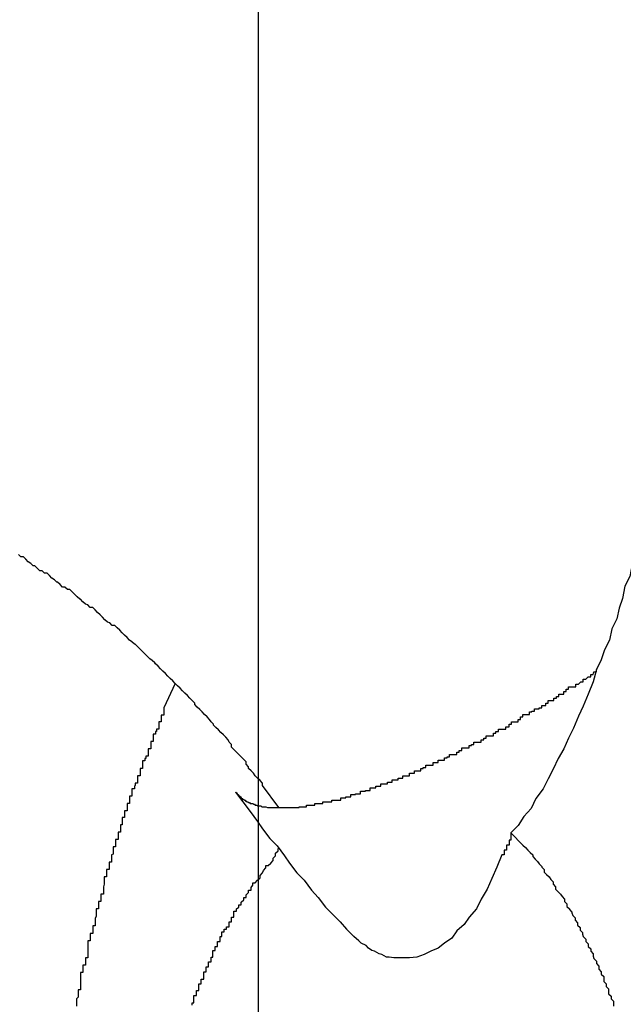
# Model space of a CAD drawing. Extents: x -27.9 to 27.9, y -28.9 to 28.9.
# Drawn here: x -13 to -12.9, y 1 to 1.1 of the extents above; entities that cross this region are included whole.
import ezdxf

# ---------------------------------------------------------------- set-up
doc = ezdxf.new("R2010")
doc.units = 0
doc.layers.get('0').update_dxf_attribs({"linetype": 'CONTINUOUS'})

msp = doc.modelspace()

# ---------------------------------------------------------------- linework, layer by layer
at = {"color": 0}
for points in [[(-12.9251, -19.1862), (-12.9251, 28.0638)], [(-12.9251, -19.1862), (-12.9251, 28.0638)], [(-12.9251, -19.1862), (-12.9251, 28.0638)], [(-12.9251, -19.1862), (-12.9251, 28.0638)], [(-12.9251, -19.1862), (-12.9251, 28.0638)], [(-12.9251, -19.1862), (-12.9251, 28.0638)], [(-12.9251, -19.1862), (-12.9251, 28.0638)], [(-12.9251, -19.1862), (-12.9251, 28.0638)], [(-12.9251, -19.1862), (-12.9251, 28.0638)], [(-12.9251, -19.1862), (-12.9251, 28.0638)], [(-12.9251, -19.1862), (-12.9251, 28.0638)], [(-12.9251, -19.1862), (-12.9251, 28.0638)], [(-12.9251, -19.1862), (-12.9251, 28.0638)], [(-12.9251, -19.1862), (-12.9251, 28.0638)], [(-12.9251, -19.1862), (-12.9251, 28.0638)], [(-12.9251, -19.1862), (-12.9251, 28.0638)], [(-12.9251, -19.1862), (-12.9251, 28.0638)], [(-12.9251, -19.1862), (-12.9251, 28.0638)], [(-12.9251, -19.1862), (-12.9251, 28.0638)], [(-12.9251, -19.1862), (-12.9251, 28.0638)], [(-12.9251, -19.1862), (-12.9251, 28.0638)], [(-12.8775, 1.0258), (-12.8775, 1.0258), (-12.8778, 1.0243), (-12.8781, 1.0231), (-12.8784, 1.0216), (-12.8787, 1.0204), (-12.879, 1.0189), (-12.8793, 1.0177), (-12.8796, 1.0162), (-12.8802, 1.015), (-12.8805, 1.0135), (-12.8809, 1.0123), (-12.8812, 1.011), (-12.8818, 1.0098), (-12.8821, 1.0084), (-12.8827, 1.0072), (-12.8831, 1.006), (-12.8837, 1.0048)], [(-12.9226, 0.9879), (-12.9246, 0.9906), (-12.9246, 0.9906), (-12.9246, 0.9906), (-12.9246, 0.9909), (-12.9246, 0.9909), (-12.9249, 0.9912), (-12.9249, 0.9912), (-12.9252, 0.9915), (-12.9252, 0.9915), (-12.9255, 0.9918), (-12.9255, 0.9918), (-12.9257, 0.9921), (-12.9257, 0.9921), (-12.926, 0.9924), (-12.926, 0.9924), (-12.9263, 0.9927), (-12.9263, 0.9929), (-12.9266, 0.9932), (-12.9266, 0.9932), (-12.9266, 0.9932), (-12.9266, 0.9935), (-12.9266, 0.9935), (-12.9269, 0.9938), (-12.9269, 0.9938), (-12.9272, 0.9941), (-12.9272, 0.9941), (-12.9275, 0.9944), (-12.9275, 0.9944), (-12.9278, 0.9947), (-12.9278, 0.9947), (-12.9281, 0.995), (-12.9281, 0.995), (-12.9284, 0.9953), (-12.9284, 0.9956), (-12.9287, 0.9959), (-12.9287, 0.9959), (-12.9287, 0.9959), (-12.9288, 0.9962), (-12.9288, 0.9962), (-12.9291, 0.9965), (-12.9291, 0.9965), (-12.9294, 0.9968), (-12.9294, 0.9968), (-12.9297, 0.9971), (-12.9297, 0.9971), (-12.93, 0.9974), (-12.93, 0.9974), (-12.9303, 0.9977), (-12.9303, 0.9977), (-12.9306, 0.998), (-12.9306, 0.9981), (-12.9309, 0.9984), (-12.9309, 0.9984), (-12.9309, 0.9984), (-12.9311, 0.9987), (-12.9311, 0.9987), (-12.9314, 0.999), (-12.9314, 0.999), (-12.9317, 0.9993), (-12.9317, 0.9993), (-12.932, 0.9996), (-12.932, 0.9996), (-12.9323, 0.9999), (-12.9323, 0.9999), (-12.9326, 1.0002), (-12.9326, 1.0002), (-12.9329, 1.0005), (-12.9329, 1.0007), (-12.9332, 1.001), (-12.9332, 1.001), (-12.9332, 1.001), (-12.9335, 1.0013), (-12.9335, 1.0013), (-12.9338, 1.0016), (-12.9338, 1.0016), (-12.9341, 1.0019), (-12.9341, 1.0019), (-12.9344, 1.0022), (-12.9344, 1.0022), (-12.9347, 1.0025), (-12.9347, 1.0025), (-12.935, 1.0028), (-12.935, 1.0028), (-12.9353, 1.0031), (-12.9353, 1.0031), (-12.9356, 1.0034), (-12.9356, 1.0034), (-12.9356, 1.0034), (-12.9359, 1.0037), (-12.9359, 1.0037), (-12.9362, 1.004), (-12.9362, 1.004), (-12.9365, 1.0043), (-12.9365, 1.0043), (-12.9368, 1.0046), (-12.9368, 1.0046), (-12.9371, 1.0049), (-12.9371, 1.0049), (-12.9374, 1.0052), (-12.9374, 1.0052), (-12.9377, 1.0055), (-12.9378, 1.0056), (-12.9381, 1.0059), (-12.9381, 1.0059), (-12.9381, 1.0059), (-12.9384, 1.0061), (-12.9384, 1.0061), (-12.9387, 1.0064), (-12.9387, 1.0064), (-12.939, 1.0067), (-12.939, 1.0067), (-12.9393, 1.007), (-12.9393, 1.007), (-12.9396, 1.0073), (-12.9396, 1.0073), (-12.9399, 1.0076), (-12.9399, 1.0076), (-12.9402, 1.0079), (-12.9403, 1.0079), (-12.9406, 1.0082), (-12.9406, 1.0082), (-12.9406, 1.0082), (-12.9409, 1.0084), (-12.9409, 1.0084), (-12.9412, 1.0087), (-12.9412, 1.0087), (-12.9415, 1.009), (-12.9415, 1.009), (-12.9418, 1.0093), (-12.9418, 1.0093), (-12.9421, 1.0096), (-12.9421, 1.0096), (-12.9424, 1.0099), (-12.9424, 1.0099), (-12.9427, 1.0102), (-12.943, 1.0102), (-12.9433, 1.0105), (-12.9433, 1.0105), (-12.9433, 1.0105), (-12.9436, 1.0106), (-12.9436, 1.0106), (-12.9439, 1.0109), (-12.9439, 1.0109), (-12.9442, 1.0112), (-12.9442, 1.0112), (-12.9445, 1.0115), (-12.9445, 1.0115), (-12.9448, 1.0118), (-12.9448, 1.0118), (-12.9451, 1.0121), (-12.9451, 1.0121), (-12.9454, 1.0124), (-12.9457, 1.0124), (-12.946, 1.0127), (-12.946, 1.0127), (-12.946, 1.0127), (-12.9463, 1.0128), (-12.9463, 1.0128), (-12.9466, 1.0131), (-12.9466, 1.0131), (-12.9469, 1.0134), (-12.947, 1.0134), (-12.9473, 1.0137), (-12.9473, 1.0137), (-12.9476, 1.014), (-12.9476, 1.014), (-12.9479, 1.0143), (-12.9479, 1.0143), (-12.9482, 1.0146), (-12.9485, 1.0146), (-12.9488, 1.0149), (-12.9488, 1.0149), (-12.9488, 1.0149), (-12.9491, 1.0149), (-12.9491, 1.0149), (-12.9494, 1.0152), (-12.9494, 1.0152), (-12.9497, 1.0155), (-12.9498, 1.0155), (-12.9501, 1.0158), (-12.9501, 1.0158), (-12.9504, 1.016), (-12.9504, 1.016), (-12.9507, 1.0163), (-12.9507, 1.0163), (-12.951, 1.0166), (-12.9513, 1.0166), (-12.9516, 1.0169), (-12.9516, 1.0169), (-12.9516, 1.0169), (-12.9519, 1.0169), (-12.9519, 1.0169), (-12.9522, 1.0172), (-12.9522, 1.0172), (-12.9525, 1.0175), (-12.9527, 1.0175), (-12.953, 1.0178), (-12.953, 1.0178), (-12.9533, 1.018), (-12.9533, 1.018), (-12.9536, 1.0183), (-12.9536, 1.0183), (-12.9539, 1.0186), (-12.9542, 1.0186), (-12.9545, 1.0189)], [(-12.9226, 0.9879), (-12.9218, 0.9879), (-12.9218, 0.9879), (-12.9215, 0.9879), (-12.9215, 0.9879), (-12.9215, 0.9879), (-12.9215, 0.9879), (-12.9213, 0.9879), (-12.9213, 0.9879), (-12.9213, 0.9879), (-12.9213, 0.9879), (-12.921, 0.9879), (-12.921, 0.9879), (-12.921, 0.9879), (-12.921, 0.9879), (-12.921, 0.9879), (-12.921, 0.9879), (-12.921, 0.9879), (-12.921, 0.9879), (-12.921, 0.9879), (-12.9207, 0.9879), (-12.9207, 0.9879), (-12.9207, 0.9879), (-12.9207, 0.9879), (-12.9204, 0.9879), (-12.9204, 0.9879), (-12.9204, 0.9879), (-12.9204, 0.9879), (-12.9201, 0.9879), (-12.9201, 0.9879), (-12.9201, 0.9879), (-12.9201, 0.9879), (-12.9201, 0.9879), (-12.9201, 0.9879), (-12.9201, 0.9879), (-12.9201, 0.988), (-12.9201, 0.988), (-12.9198, 0.988), (-12.9198, 0.988), (-12.9198, 0.988), (-12.9198, 0.988), (-12.9195, 0.988), (-12.9195, 0.988), (-12.9195, 0.988), (-12.9195, 0.988), (-12.9192, 0.988), (-12.9192, 0.988), (-12.9192, 0.988), (-12.9192, 0.988), (-12.9192, 0.988), (-12.9192, 0.988), (-12.9192, 0.988), (-12.9192, 0.9882), (-12.9192, 0.9882), (-12.9189, 0.9882), (-12.9189, 0.9882), (-12.9189, 0.9882), (-12.9189, 0.9882), (-12.9186, 0.9882), (-12.9186, 0.9882), (-12.9186, 0.9882), (-12.9186, 0.9882), (-12.9183, 0.9882), (-12.9183, 0.9882), (-12.9183, 0.9882), (-12.9183, 0.9882), (-12.9182, 0.9882), (-12.9182, 0.9882), (-12.9182, 0.9882), (-12.9182, 0.9884), (-12.9182, 0.9884), (-12.9179, 0.9884), (-12.9179, 0.9884), (-12.9179, 0.9884), (-12.9179, 0.9884), (-12.9176, 0.9884), (-12.9176, 0.9884), (-12.9176, 0.9884), (-12.9176, 0.9884), (-12.9173, 0.9884), (-12.9173, 0.9884), (-12.9173, 0.9884), (-12.9173, 0.9884), (-12.9172, 0.9884), (-12.9172, 0.9884), (-12.9172, 0.9884), (-12.9172, 0.9886), (-12.9172, 0.9886), (-12.9169, 0.9886), (-12.9169, 0.9886), (-12.9169, 0.9886), (-12.9169, 0.9886), (-12.9166, 0.9886), (-12.9166, 0.9886), (-12.9166, 0.9886), (-12.9166, 0.9886), (-12.9163, 0.9886), (-12.9163, 0.9886), (-12.9163, 0.9886), (-12.9163, 0.9886), (-12.9161, 0.9886), (-12.9161, 0.9886), (-12.9161, 0.9886), (-12.9161, 0.9888), (-12.9161, 0.9888), (-12.9158, 0.9888), (-12.9158, 0.9888), (-12.9158, 0.9888), (-12.9158, 0.9888), (-12.9155, 0.9888), (-12.9155, 0.9888), (-12.9155, 0.9888), (-12.9155, 0.9888), (-12.9152, 0.9888), (-12.9152, 0.9888), (-12.9152, 0.9888), (-12.9152, 0.9888), (-12.915, 0.9888), (-12.915, 0.9888), (-12.915, 0.9888), (-12.915, 0.9891), (-12.915, 0.9891), (-12.9147, 0.9891), (-12.9147, 0.9891), (-12.9147, 0.9891), (-12.9147, 0.9891), (-12.9144, 0.9891), (-12.9144, 0.9891), (-12.9144, 0.9891), (-12.9144, 0.9892), (-12.9141, 0.9892), (-12.9141, 0.9892), (-12.9141, 0.9892), (-12.9141, 0.9892), (-12.9138, 0.9892), (-12.9138, 0.9892), (-12.9138, 0.9892), (-12.9138, 0.9895), (-12.9138, 0.9895), (-12.9135, 0.9895), (-12.9135, 0.9895), (-12.9135, 0.9895), (-12.9135, 0.9895), (-12.9132, 0.9895), (-12.9132, 0.9895), (-12.9132, 0.9895), (-12.9132, 0.9896), (-12.9129, 0.9896), (-12.9129, 0.9896), (-12.9129, 0.9896), (-12.9129, 0.9896), (-12.9126, 0.9896), (-12.9126, 0.9896), (-12.9126, 0.9896), (-12.9126, 0.9899), (-12.9126, 0.9899), (-12.9123, 0.9899), (-12.9123, 0.9899), (-12.9123, 0.9899), (-12.9123, 0.9899), (-12.912, 0.9899), (-12.912, 0.9899), (-12.912, 0.9899), (-12.912, 0.99), (-12.9117, 0.99), (-12.9117, 0.99), (-12.9117, 0.99), (-12.9117, 0.99), (-12.9114, 0.99), (-12.9114, 0.99), (-12.9114, 0.99), (-12.9114, 0.9903), (-12.9114, 0.9903), (-12.9111, 0.9903), (-12.9111, 0.9903), (-12.911, 0.9903), (-12.911, 0.9903), (-12.9107, 0.9903), (-12.9107, 0.9903), (-12.9107, 0.9903), (-12.9107, 0.9905), (-12.9104, 0.9905), (-12.9104, 0.9905), (-12.9104, 0.9905), (-12.9104, 0.9905), (-12.9101, 0.9905), (-12.9101, 0.9905), (-12.9101, 0.9905), (-12.9101, 0.9908), (-12.9101, 0.9908), (-12.9098, 0.9908), (-12.9098, 0.9908), (-12.9096, 0.9908), (-12.9096, 0.9908), (-12.9093, 0.9908), (-12.9093, 0.9908), (-12.9093, 0.9908), (-12.9093, 0.991), (-12.909, 0.991), (-12.909, 0.991), (-12.909, 0.991), (-12.909, 0.991), (-12.9087, 0.991), (-12.9087, 0.991), (-12.9087, 0.991), (-12.9087, 0.9913), (-12.9087, 0.9913), (-12.9084, 0.9913), (-12.9084, 0.9913), (-12.9083, 0.9913), (-12.9083, 0.9913), (-12.908, 0.9913), (-12.908, 0.9913), (-12.908, 0.9913), (-12.908, 0.9915), (-12.9077, 0.9915), (-12.9077, 0.9915), (-12.9077, 0.9915), (-12.9077, 0.9915), (-12.9074, 0.9915), (-12.9074, 0.9915), (-12.9074, 0.9915), (-12.9074, 0.9918), (-12.9074, 0.9918), (-12.9071, 0.9918), (-12.9071, 0.9918), (-12.9069, 0.9918), (-12.9069, 0.9918), (-12.9066, 0.9918), (-12.9066, 0.9918), (-12.9066, 0.9918), (-12.9066, 0.9921), (-12.9063, 0.9921), (-12.9063, 0.9921), (-12.9063, 0.9921), (-12.9063, 0.9921), (-12.906, 0.9921), (-12.906, 0.9921), (-12.906, 0.9921), (-12.906, 0.9924), (-12.906, 0.9924), (-12.9057, 0.9924), (-12.9057, 0.9924), (-12.9055, 0.9924), (-12.9055, 0.9924), (-12.9052, 0.9924), (-12.9052, 0.9924), (-12.9052, 0.9924), (-12.9052, 0.9927), (-12.9049, 0.9927), (-12.9049, 0.9927), (-12.9049, 0.9927), (-12.9049, 0.9928), (-12.9046, 0.9928), (-12.9046, 0.9928), (-12.9046, 0.9928), (-12.9046, 0.9931), (-12.9046, 0.9931), (-12.9043, 0.9931), (-12.9043, 0.9931), (-12.904, 0.9931), (-12.904, 0.9931), (-12.9037, 0.9931), (-12.9037, 0.9931), (-12.9037, 0.9931), (-12.9037, 0.9934), (-12.9034, 0.9934), (-12.9034, 0.9934), (-12.9034, 0.9934), (-12.9034, 0.9934), (-12.9031, 0.9934), (-12.9031, 0.9934), (-12.9031, 0.9934), (-12.9031, 0.9937), (-12.9031, 0.9937), (-12.9028, 0.9937), (-12.9028, 0.9937), (-12.9026, 0.9937), (-12.9026, 0.9937), (-12.9023, 0.9937), (-12.9023, 0.9937), (-12.9023, 0.9937), (-12.9023, 0.994), (-12.902, 0.994), (-12.902, 0.994), (-12.902, 0.994), (-12.902, 0.9941), (-12.9017, 0.9941), (-12.9017, 0.9941), (-12.9017, 0.9941), (-12.9017, 0.9944), (-12.9017, 0.9944), (-12.9014, 0.9944), (-12.9014, 0.9944), (-12.9011, 0.9944), (-12.9011, 0.9944), (-12.9008, 0.9944), (-12.9008, 0.9944), (-12.9008, 0.9944), (-12.9008, 0.9947), (-12.9005, 0.9947), (-12.9005, 0.9947), (-12.9005, 0.9947), (-12.9005, 0.9949), (-12.9002, 0.9949), (-12.9002, 0.9949), (-12.9002, 0.9949), (-12.9002, 0.9952), (-12.9002, 0.9952), (-12.8999, 0.9952), (-12.8999, 0.9952), (-12.8996, 0.9952), (-12.8996, 0.9952), (-12.8993, 0.9952), (-12.8993, 0.9952), (-12.8993, 0.9952), (-12.8993, 0.9955), (-12.899, 0.9955), (-12.899, 0.9955), (-12.899, 0.9955), (-12.899, 0.9956), (-12.8987, 0.9956), (-12.8987, 0.9956), (-12.8987, 0.9956), (-12.8987, 0.9959), (-12.8987, 0.9959), (-12.8984, 0.9959), (-12.8984, 0.9959), (-12.8981, 0.9959), (-12.8981, 0.9959), (-12.8978, 0.9959), (-12.8978, 0.9959), (-12.8978, 0.9959), (-12.8978, 0.9962), (-12.8975, 0.9962), (-12.8975, 0.9962), (-12.8975, 0.9962), (-12.8975, 0.9964), (-12.8972, 0.9964), (-12.8972, 0.9964), (-12.8972, 0.9964), (-12.8972, 0.9967), (-12.8972, 0.9967), (-12.8969, 0.9967), (-12.8969, 0.9967), (-12.8966, 0.9967), (-12.8966, 0.9967), (-12.8963, 0.9967), (-12.8963, 0.9967), (-12.8963, 0.9967), (-12.8963, 0.997), (-12.896, 0.997), (-12.896, 0.997), (-12.896, 0.997), (-12.896, 0.9972), (-12.8957, 0.9972), (-12.8957, 0.9972), (-12.8957, 0.9972), (-12.8957, 0.9975), (-12.8957, 0.9975), (-12.8954, 0.9975), (-12.8954, 0.9975), (-12.8951, 0.9975), (-12.8951, 0.9975), (-12.8948, 0.9975), (-12.8948, 0.9975), (-12.8948, 0.9975), (-12.8948, 0.9978), (-12.8945, 0.9978), (-12.8945, 0.9978), (-12.8944, 0.9978), (-12.8944, 0.9981), (-12.8941, 0.9981), (-12.8941, 0.9981), (-12.8941, 0.9981), (-12.8941, 0.9984), (-12.8941, 0.9984), (-12.8938, 0.9984), (-12.8938, 0.9984), (-12.8936, 0.9984), (-12.8936, 0.9984), (-12.8933, 0.9984), (-12.8933, 0.9984), (-12.8933, 0.9984), (-12.8933, 0.9987), (-12.893, 0.9987), (-12.893, 0.9987), (-12.893, 0.9987), (-12.893, 0.999), (-12.8927, 0.999), (-12.8927, 0.999), (-12.8927, 0.999), (-12.8927, 0.9993), (-12.8927, 0.9993), (-12.8924, 0.9993), (-12.8924, 0.9993), (-12.8922, 0.9993), (-12.8922, 0.9993), (-12.8919, 0.9993), (-12.8919, 0.9993), (-12.8919, 0.9993), (-12.8919, 0.9996), (-12.8916, 0.9996), (-12.8916, 0.9996), (-12.8916, 0.9996), (-12.8916, 0.9997), (-12.8913, 0.9997), (-12.8913, 0.9997), (-12.8913, 0.9997), (-12.8913, 1), (-12.8913, 1), (-12.891, 1), (-12.891, 1), (-12.8907, 1), (-12.8907, 1.0001), (-12.8904, 1.0001), (-12.8904, 1.0001), (-12.8904, 1.0001), (-12.8904, 1.0004), (-12.8901, 1.0004), (-12.8901, 1.0004), (-12.8899, 1.0004), (-12.8899, 1.0007), (-12.8896, 1.0007), (-12.8896, 1.0007), (-12.8896, 1.0007), (-12.8896, 1.001), (-12.8896, 1.001), (-12.8893, 1.001), (-12.8892, 1.001), (-12.8889, 1.001), (-12.8889, 1.0013), (-12.8886, 1.0013), (-12.8886, 1.0015), (-12.8883, 1.0015), (-12.8883, 1.0018), (-12.888, 1.0018), (-12.888, 1.0018), (-12.8877, 1.0018), (-12.8877, 1.0021), (-12.8874, 1.0021), (-12.8874, 1.0024), (-12.8871, 1.0024), (-12.8871, 1.0027), (-12.8871, 1.0027), (-12.8868, 1.0027), (-12.8865, 1.0027), (-12.8862, 1.0027), (-12.8862, 1.003), (-12.8859, 1.003), (-12.8856, 1.0033), (-12.8853, 1.0033), (-12.8853, 1.0036), (-12.885, 1.0036), (-12.8847, 1.0039), (-12.8844, 1.0039), (-12.8844, 1.0042), (-12.8841, 1.0042), (-12.884, 1.0045), (-12.8837, 1.0045), (-12.8837, 1.0048)], [(-12.8837, 1.0048), (-12.8837, 1.0048), (-12.8841, 1.0033), (-12.8847, 1.0018), (-12.8853, 1.0003), (-12.8859, 0.9991), (-12.8865, 0.9976), (-12.8871, 0.9964), (-12.8877, 0.9951), (-12.8884, 0.9939), (-12.889, 0.9926), (-12.8896, 0.9914), (-12.8902, 0.9902), (-12.8911, 0.989), (-12.8917, 0.9878), (-12.8926, 0.9868), (-12.8933, 0.9857), (-12.8942, 0.9848)], [(-12.9353, 1.0031), (-12.9367, 1.0001), (-12.9367, 1.0001), (-12.9367, 0.9998), (-12.9367, 0.9995), (-12.9367, 0.9992), (-12.937, 0.9992), (-12.937, 0.9989), (-12.937, 0.9987), (-12.937, 0.9984), (-12.9373, 0.9984), (-12.9373, 0.9981), (-12.9373, 0.9978), (-12.9373, 0.9975), (-12.9376, 0.9975), (-12.9376, 0.9972), (-12.9377, 0.9972), (-12.9377, 0.9969), (-12.938, 0.9969), (-12.938, 0.9969), (-12.938, 0.9966), (-12.938, 0.9963), (-12.938, 0.996), (-12.9383, 0.996), (-12.9383, 0.9957), (-12.9383, 0.9954), (-12.9383, 0.9951), (-12.9386, 0.9951), (-12.9386, 0.9948), (-12.9386, 0.9945), (-12.9386, 0.9942), (-12.9389, 0.9942), (-12.9389, 0.9939), (-12.939, 0.9939), (-12.939, 0.9936), (-12.9393, 0.9936), (-12.9393, 0.9936), (-12.9393, 0.9933), (-12.9393, 0.993), (-12.9393, 0.9927), (-12.9396, 0.9927), (-12.9396, 0.9924), (-12.9396, 0.9921), (-12.9396, 0.9918), (-12.9399, 0.9918), (-12.9399, 0.9915), (-12.9399, 0.9912), (-12.9399, 0.9909), (-12.9402, 0.9909), (-12.9402, 0.9906), (-12.9403, 0.9905), (-12.9403, 0.9902), (-12.9406, 0.9902), (-12.9406, 0.9902), (-12.9406, 0.9899), (-12.9406, 0.9896), (-12.9406, 0.9893), (-12.9409, 0.9893), (-12.9409, 0.989), (-12.9409, 0.9887), (-12.9409, 0.9884), (-12.9412, 0.9884), (-12.9412, 0.9881), (-12.9412, 0.9878), (-12.9412, 0.9875), (-12.9415, 0.9875), (-12.9415, 0.9872), (-12.9415, 0.987), (-12.9415, 0.9867), (-12.9418, 0.9867), (-12.9418, 0.9867), (-12.9418, 0.9864), (-12.9418, 0.9861), (-12.9418, 0.9858), (-12.942, 0.9858), (-12.942, 0.9855), (-12.942, 0.9852), (-12.942, 0.9849), (-12.9423, 0.9849), (-12.9423, 0.9846), (-12.9423, 0.9843), (-12.9423, 0.984), (-12.9426, 0.984), (-12.9426, 0.9837), (-12.9426, 0.9834), (-12.9426, 0.9831), (-12.9429, 0.9831), (-12.9429, 0.9831), (-12.9429, 0.9828), (-12.9429, 0.9825), (-12.9429, 0.9822), (-12.9431, 0.9821), (-12.9431, 0.9818), (-12.9431, 0.9815), (-12.9431, 0.9812), (-12.9434, 0.9812), (-12.9434, 0.9809), (-12.9434, 0.9806), (-12.9434, 0.9803), (-12.9437, 0.9803), (-12.9437, 0.98), (-12.9437, 0.9797), (-12.9437, 0.9794), (-12.944, 0.9794), (-12.944, 0.9794), (-12.944, 0.9791), (-12.944, 0.9788), (-12.944, 0.9785), (-12.9441, 0.9782), (-12.9441, 0.9779), (-12.9441, 0.9776), (-12.9441, 0.9773), (-12.9444, 0.9773), (-12.9444, 0.977), (-12.9444, 0.9767), (-12.9444, 0.9764), (-12.9447, 0.9764), (-12.9447, 0.9761), (-12.9447, 0.9758), (-12.9447, 0.9755), (-12.945, 0.9755), (-12.945, 0.9755), (-12.945, 0.9752), (-12.945, 0.9749), (-12.945, 0.9746), (-12.9451, 0.9743), (-12.9451, 0.974), (-12.9451, 0.9737), (-12.9451, 0.9734), (-12.9454, 0.9734), (-12.9454, 0.9731), (-12.9454, 0.9728), (-12.9454, 0.9725), (-12.9457, 0.9725), (-12.9457, 0.9722), (-12.9457, 0.9719), (-12.9457, 0.9716), (-12.946, 0.9716), (-12.946, 0.9716), (-12.946, 0.9713), (-12.946, 0.971), (-12.946, 0.9707), (-12.946, 0.9704), (-12.946, 0.9701), (-12.946, 0.9698), (-12.946, 0.9695), (-12.9463, 0.9695), (-12.9463, 0.9692), (-12.9463, 0.9689), (-12.9463, 0.9686), (-12.9466, 0.9686), (-12.9466, 0.9683), (-12.9466, 0.968), (-12.9466, 0.9677), (-12.9469, 0.9677), (-12.9469, 0.9677), (-12.9469, 0.9674), (-12.9469, 0.9671), (-12.9469, 0.9668), (-12.9469, 0.9665), (-12.9469, 0.9662), (-12.9469, 0.9659), (-12.9469, 0.9656), (-12.9472, 0.9656), (-12.9472, 0.9653), (-12.9472, 0.965), (-12.9472, 0.9647), (-12.9474, 0.9645), (-12.9474, 0.9642), (-12.9474, 0.9639), (-12.9474, 0.9636)], [(-12.9279, 0.9898), (-12.9279, 0.9898), (-12.9279, 0.9898), (-12.9278, 0.9897), (-12.9278, 0.9897), (-12.9278, 0.9897), (-12.9278, 0.9897), (-12.9278, 0.9897), (-12.9278, 0.9897), (-12.9278, 0.9897), (-12.9278, 0.9897), (-12.9278, 0.9897), (-12.9278, 0.9897), (-12.9278, 0.9897), (-12.9278, 0.9897), (-12.9278, 0.9897), (-12.9278, 0.9897), (-12.9278, 0.9897), (-12.9278, 0.9897), (-12.9278, 0.9897), (-12.9277, 0.9896), (-12.9277, 0.9896), (-12.9277, 0.9896), (-12.9277, 0.9896), (-12.9277, 0.9896), (-12.9277, 0.9896), (-12.9277, 0.9896), (-12.9277, 0.9896), (-12.9277, 0.9896), (-12.9277, 0.9896), (-12.9277, 0.9896), (-12.9277, 0.9896), (-12.9277, 0.9896), (-12.9277, 0.9896), (-12.9277, 0.9896), (-12.9277, 0.9896), (-12.9277, 0.9896), (-12.9277, 0.9895), (-12.9277, 0.9895), (-12.9277, 0.9895), (-12.9277, 0.9895), (-12.9277, 0.9895), (-12.9277, 0.9895), (-12.9277, 0.9895), (-12.9277, 0.9895), (-12.9277, 0.9895), (-12.9277, 0.9895), (-12.9277, 0.9895), (-12.9277, 0.9895), (-12.9277, 0.9895), (-12.9277, 0.9895), (-12.9277, 0.9895), (-12.9277, 0.9895), (-12.9277, 0.9895), (-12.9276, 0.9895), (-12.9276, 0.9895), (-12.9276, 0.9895), (-12.9276, 0.9895), (-12.9276, 0.9895), (-12.9276, 0.9895), (-12.9276, 0.9895), (-12.9276, 0.9895), (-12.9276, 0.9895), (-12.9276, 0.9895), (-12.9276, 0.9895), (-12.9276, 0.9895), (-12.9276, 0.9895), (-12.9276, 0.9895), (-12.9276, 0.9895), (-12.9276, 0.9895), (-12.9276, 0.9895), (-12.9275, 0.9894), (-12.9275, 0.9894), (-12.9275, 0.9894), (-12.9275, 0.9894), (-12.9275, 0.9894), (-12.9275, 0.9894), (-12.9275, 0.9894), (-12.9275, 0.9894), (-12.9275, 0.9894), (-12.9275, 0.9894), (-12.9275, 0.9894), (-12.9275, 0.9894), (-12.9275, 0.9894), (-12.9275, 0.9894), (-12.9275, 0.9894), (-12.9275, 0.9894), (-12.9275, 0.9894), (-12.9275, 0.9893), (-12.9275, 0.9893), (-12.9275, 0.9893), (-12.9275, 0.9893), (-12.9275, 0.9893), (-12.9275, 0.9893), (-12.9275, 0.9893), (-12.9275, 0.9893), (-12.9275, 0.9893), (-12.9275, 0.9893), (-12.9275, 0.9893), (-12.9275, 0.9893), (-12.9275, 0.9893), (-12.9275, 0.9893), (-12.9275, 0.9893), (-12.9275, 0.9893), (-12.9275, 0.9893), (-12.9274, 0.9893), (-12.9274, 0.9893), (-12.9274, 0.9893), (-12.9274, 0.9893), (-12.9274, 0.9893), (-12.9274, 0.9893), (-12.9274, 0.9893), (-12.9274, 0.9893), (-12.9274, 0.9893), (-12.9274, 0.9893), (-12.9274, 0.9893), (-12.9274, 0.9893), (-12.9274, 0.9893), (-12.9274, 0.9893), (-12.9274, 0.9893), (-12.9274, 0.9893), (-12.9274, 0.9893), (-12.9273, 0.9892), (-12.9273, 0.9892), (-12.9273, 0.9892), (-12.9273, 0.9892), (-12.9273, 0.9892), (-12.9273, 0.9892), (-12.9273, 0.9892), (-12.9273, 0.9892), (-12.9273, 0.9892), (-12.9273, 0.9892), (-12.9273, 0.9892), (-12.9273, 0.9892), (-12.9273, 0.9892), (-12.9273, 0.9892), (-12.9273, 0.9892), (-12.9273, 0.9892), (-12.9273, 0.9892), (-12.9272, 0.9891), (-12.9272, 0.9891), (-12.9272, 0.9891), (-12.9272, 0.9891), (-12.9272, 0.9891), (-12.9272, 0.9891), (-12.9272, 0.9891), (-12.9272, 0.9891), (-12.9272, 0.9891), (-12.9272, 0.9891), (-12.9272, 0.9891), (-12.9272, 0.9891), (-12.9272, 0.9891), (-12.9272, 0.9891), (-12.9272, 0.9891), (-12.9272, 0.9891), (-12.9272, 0.9891), (-12.9272, 0.9891), (-12.9272, 0.9891), (-12.9272, 0.9891), (-12.9272, 0.9891), (-12.9272, 0.9891), (-12.9272, 0.9891), (-12.9272, 0.9891), (-12.9272, 0.9891), (-12.9272, 0.9891), (-12.9272, 0.9891), (-12.9272, 0.9891), (-12.9272, 0.9891), (-12.9272, 0.9891), (-12.9272, 0.9891), (-12.9272, 0.9891), (-12.9272, 0.9891), (-12.9272, 0.9891), (-12.9271, 0.989), (-12.9271, 0.989), (-12.9271, 0.989), (-12.9271, 0.989), (-12.9271, 0.989), (-12.9271, 0.989), (-12.9271, 0.989), (-12.9271, 0.989), (-12.9271, 0.989), (-12.9271, 0.989), (-12.9271, 0.989), (-12.9271, 0.989), (-12.9271, 0.989), (-12.9271, 0.989), (-12.9271, 0.989), (-12.9271, 0.989), (-12.9271, 0.989), (-12.927, 0.9889), (-12.927, 0.9889), (-12.927, 0.9889), (-12.927, 0.9889), (-12.927, 0.9889), (-12.927, 0.9889), (-12.927, 0.9889), (-12.927, 0.9889), (-12.927, 0.9889), (-12.927, 0.9889), (-12.927, 0.9889), (-12.927, 0.9889), (-12.927, 0.9889), (-12.927, 0.9889), (-12.927, 0.9889), (-12.927, 0.9889), (-12.927, 0.9889), (-12.9269, 0.9889), (-12.9269, 0.9889), (-12.9269, 0.9889), (-12.9269, 0.9889), (-12.9269, 0.9889), (-12.9269, 0.9889), (-12.9269, 0.9889), (-12.9269, 0.9889), (-12.9269, 0.9889), (-12.9269, 0.9889), (-12.9269, 0.9889), (-12.9269, 0.9889), (-12.9269, 0.9889), (-12.9269, 0.9889), (-12.9269, 0.9889), (-12.9269, 0.9889), (-12.9269, 0.9889), (-12.9268, 0.9888), (-12.9268, 0.9888), (-12.9268, 0.9888), (-12.9268, 0.9888), (-12.9268, 0.9888), (-12.9268, 0.9888), (-12.9268, 0.9888), (-12.9268, 0.9888), (-12.9268, 0.9888), (-12.9268, 0.9888), (-12.9268, 0.9888), (-12.9268, 0.9888), (-12.9268, 0.9888), (-12.9268, 0.9888), (-12.9268, 0.9888), (-12.9268, 0.9888), (-12.9268, 0.9888), (-12.9267, 0.9888), (-12.9267, 0.9888), (-12.9267, 0.9888), (-12.9267, 0.9888), (-12.9267, 0.9888), (-12.9267, 0.9888), (-12.9267, 0.9888), (-12.9267, 0.9888), (-12.9267, 0.9888), (-12.9267, 0.9888), (-12.9267, 0.9888), (-12.9267, 0.9888), (-12.9267, 0.9888), (-12.9267, 0.9888), (-12.9267, 0.9888), (-12.9267, 0.9888), (-12.9267, 0.9888), (-12.9267, 0.9887), (-12.9267, 0.9887), (-12.9267, 0.9887), (-12.9267, 0.9887), (-12.9267, 0.9887), (-12.9267, 0.9887), (-12.9267, 0.9887), (-12.9267, 0.9887), (-12.9267, 0.9887), (-12.9267, 0.9887), (-12.9267, 0.9887), (-12.9267, 0.9887), (-12.9267, 0.9887), (-12.9267, 0.9887), (-12.9267, 0.9887), (-12.9267, 0.9887), (-12.9267, 0.9887), (-12.9266, 0.9887), (-12.9266, 0.9887), (-12.9266, 0.9887), (-12.9266, 0.9887), (-12.9266, 0.9887), (-12.9266, 0.9887), (-12.9266, 0.9887), (-12.9266, 0.9887), (-12.9266, 0.9887), (-12.9266, 0.9887), (-12.9266, 0.9887), (-12.9266, 0.9887), (-12.9266, 0.9887), (-12.9266, 0.9887), (-12.9266, 0.9887), (-12.9266, 0.9887), (-12.9266, 0.9887), (-12.9265, 0.9886), (-12.9265, 0.9886), (-12.9265, 0.9886), (-12.9265, 0.9886), (-12.9265, 0.9886), (-12.9265, 0.9886), (-12.9265, 0.9886), (-12.9265, 0.9886), (-12.9265, 0.9886), (-12.9265, 0.9886), (-12.9265, 0.9886), (-12.9265, 0.9886), (-12.9265, 0.9886), (-12.9265, 0.9886), (-12.9265, 0.9886), (-12.9265, 0.9886), (-12.9265, 0.9886), (-12.9264, 0.9886), (-12.9264, 0.9886), (-12.9264, 0.9886), (-12.9264, 0.9886), (-12.9264, 0.9886), (-12.9264, 0.9886), (-12.9264, 0.9886), (-12.9264, 0.9886), (-12.9264, 0.9886), (-12.9264, 0.9886), (-12.9264, 0.9886), (-12.9264, 0.9886), (-12.9264, 0.9886), (-12.9264, 0.9886), (-12.9264, 0.9886), (-12.9264, 0.9886), (-12.9264, 0.9886), (-12.9263, 0.9885), (-12.9263, 0.9885), (-12.9263, 0.9885), (-12.9263, 0.9885), (-12.9263, 0.9885), (-12.9263, 0.9885), (-12.9263, 0.9885), (-12.9263, 0.9885), (-12.9263, 0.9885), (-12.9263, 0.9885), (-12.9263, 0.9885), (-12.9263, 0.9885), (-12.9263, 0.9885), (-12.9263, 0.9885), (-12.9263, 0.9885), (-12.9263, 0.9885), (-12.9263, 0.9885), (-12.9262, 0.9885), (-12.9262, 0.9885), (-12.9262, 0.9885), (-12.9262, 0.9885), (-12.9262, 0.9885), (-12.9262, 0.9885), (-12.9262, 0.9885), (-12.9262, 0.9885), (-12.9262, 0.9885), (-12.9262, 0.9885), (-12.9262, 0.9885), (-12.9262, 0.9885), (-12.9262, 0.9885), (-12.9262, 0.9885), (-12.9262, 0.9885), (-12.9262, 0.9885), (-12.9262, 0.9885), (-12.9261, 0.9884), (-12.9261, 0.9884), (-12.9261, 0.9884), (-12.9261, 0.9884), (-12.9261, 0.9884), (-12.9261, 0.9884), (-12.9261, 0.9884), (-12.9261, 0.9884), (-12.9261, 0.9884), (-12.9261, 0.9884), (-12.9261, 0.9884), (-12.9261, 0.9884), (-12.9261, 0.9884), (-12.9261, 0.9884), (-12.9261, 0.9884), (-12.9261, 0.9884), (-12.9261, 0.9884), (-12.926, 0.9884), (-12.926, 0.9884), (-12.926, 0.9884), (-12.926, 0.9884), (-12.926, 0.9884), (-12.926, 0.9884), (-12.926, 0.9884), (-12.926, 0.9884), (-12.926, 0.9884), (-12.926, 0.9884), (-12.926, 0.9884), (-12.926, 0.9884), (-12.926, 0.9884), (-12.926, 0.9884), (-12.926, 0.9884), (-12.926, 0.9884), (-12.926, 0.9884), (-12.9258, 0.9884), (-12.9258, 0.9884), (-12.9258, 0.9884), (-12.9258, 0.9884), (-12.9258, 0.9884), (-12.9258, 0.9884), (-12.9258, 0.9884), (-12.9258, 0.9884), (-12.9258, 0.9884), (-12.9258, 0.9884), (-12.9258, 0.9884), (-12.9258, 0.9884), (-12.9258, 0.9884), (-12.9258, 0.9884), (-12.9258, 0.9884), (-12.9258, 0.9884), (-12.9258, 0.9884), (-12.9257, 0.9883), (-12.9257, 0.9883), (-12.9257, 0.9883), (-12.9257, 0.9883), (-12.9257, 0.9883), (-12.9257, 0.9883), (-12.9257, 0.9883), (-12.9257, 0.9883), (-12.9257, 0.9883), (-12.9257, 0.9883), (-12.9257, 0.9883), (-12.9257, 0.9883), (-12.9257, 0.9883), (-12.9257, 0.9883), (-12.9257, 0.9883), (-12.9257, 0.9883), (-12.9257, 0.9883), (-12.9256, 0.9883), (-12.9256, 0.9883), (-12.9256, 0.9883), (-12.9256, 0.9883), (-12.9256, 0.9883), (-12.9256, 0.9883), (-12.9256, 0.9883), (-12.9256, 0.9883), (-12.9256, 0.9883), (-12.9256, 0.9883), (-12.9256, 0.9883), (-12.9256, 0.9883), (-12.9256, 0.9883), (-12.9256, 0.9883), (-12.9256, 0.9883), (-12.9256, 0.9883), (-12.9256, 0.9883), (-12.9255, 0.9882), (-12.9255, 0.9882), (-12.9255, 0.9882), (-12.9255, 0.9882), (-12.9255, 0.9882), (-12.9255, 0.9882), (-12.9255, 0.9882), (-12.9255, 0.9882), (-12.9255, 0.9882), (-12.9255, 0.9882), (-12.9255, 0.9882), (-12.9255, 0.9882), (-12.9255, 0.9882), (-12.9255, 0.9882), (-12.9255, 0.9882), (-12.9255, 0.9882), (-12.9255, 0.9882), (-12.9254, 0.9882), (-12.9254, 0.9882), (-12.9254, 0.9882), (-12.9254, 0.9882), (-12.9254, 0.9882), (-12.9254, 0.9882), (-12.9254, 0.9882), (-12.9254, 0.9882), (-12.9254, 0.9882), (-12.9254, 0.9882), (-12.9254, 0.9882), (-12.9254, 0.9882), (-12.9254, 0.9882), (-12.9254, 0.9882), (-12.9254, 0.9882), (-12.9254, 0.9882), (-12.9254, 0.9882), (-12.9253, 0.9882), (-12.9253, 0.9882), (-12.9253, 0.9882), (-12.9253, 0.9882), (-12.9253, 0.9882), (-12.9253, 0.9882), (-12.9253, 0.9882), (-12.9253, 0.9882), (-12.9253, 0.9882), (-12.9253, 0.9882), (-12.9253, 0.9882), (-12.9253, 0.9882), (-12.9253, 0.9882), (-12.9253, 0.9882), (-12.9253, 0.9882), (-12.9253, 0.9882), (-12.9253, 0.9882), (-12.9252, 0.9881), (-12.9252, 0.9881), (-12.9252, 0.9881), (-12.9252, 0.9881), (-12.9252, 0.9881), (-12.9252, 0.9881), (-12.9252, 0.9881), (-12.9252, 0.9881), (-12.9252, 0.9881), (-12.9252, 0.9881), (-12.9252, 0.9881), (-12.9252, 0.9881), (-12.9252, 0.9881), (-12.9252, 0.9881), (-12.9252, 0.9881), (-12.9252, 0.9881), (-12.9252, 0.9881), (-12.925, 0.9881), (-12.925, 0.9881), (-12.925, 0.9881), (-12.925, 0.9881), (-12.925, 0.9881), (-12.925, 0.9881), (-12.925, 0.9881), (-12.925, 0.9881), (-12.925, 0.9881), (-12.925, 0.9881), (-12.925, 0.9881), (-12.925, 0.9881), (-12.925, 0.9881), (-12.925, 0.9881), (-12.925, 0.9881), (-12.925, 0.9881), (-12.925, 0.9881), (-12.9249, 0.9881), (-12.9249, 0.9881), (-12.9249, 0.9881), (-12.9249, 0.9881), (-12.9249, 0.9881), (-12.9249, 0.9881), (-12.9249, 0.9881), (-12.9249, 0.9881), (-12.9249, 0.9881), (-12.9249, 0.9881), (-12.9249, 0.9881), (-12.9249, 0.9881), (-12.9249, 0.9881), (-12.9249, 0.9881), (-12.9249, 0.9881), (-12.9249, 0.9881), (-12.9249, 0.9881), (-12.9248, 0.9881), (-12.9248, 0.9881), (-12.9248, 0.9881), (-12.9248, 0.9881), (-12.9248, 0.9881), (-12.9248, 0.9881), (-12.9248, 0.9881), (-12.9248, 0.9881), (-12.9248, 0.9881), (-12.9248, 0.9881), (-12.9248, 0.9881), (-12.9248, 0.9881), (-12.9248, 0.9881), (-12.9248, 0.9881), (-12.9248, 0.9881), (-12.9248, 0.9881), (-12.9248, 0.9881), (-12.9247, 0.988), (-12.9247, 0.988), (-12.9247, 0.988), (-12.9247, 0.988), (-12.9247, 0.988), (-12.9247, 0.988), (-12.9247, 0.988), (-12.9247, 0.988), (-12.9247, 0.988), (-12.9247, 0.988), (-12.9247, 0.988), (-12.9247, 0.988), (-12.9247, 0.988), (-12.9247, 0.988), (-12.9247, 0.988), (-12.9247, 0.988), (-12.9247, 0.988), (-12.9246, 0.988), (-12.9246, 0.988), (-12.9246, 0.988), (-12.9246, 0.988), (-12.9246, 0.988), (-12.9246, 0.988), (-12.9246, 0.988), (-12.9246, 0.988), (-12.9246, 0.988), (-12.9246, 0.988), (-12.9246, 0.988), (-12.9246, 0.988), (-12.9246, 0.988), (-12.9246, 0.988), (-12.9246, 0.988), (-12.9246, 0.988), (-12.9246, 0.988), (-12.9244, 0.988), (-12.9244, 0.988), (-12.9244, 0.988), (-12.9244, 0.988), (-12.9244, 0.988), (-12.9244, 0.988), (-12.9244, 0.988), (-12.9244, 0.988), (-12.9244, 0.988), (-12.9244, 0.988), (-12.9244, 0.988), (-12.9244, 0.988), (-12.9244, 0.988), (-12.9244, 0.988), (-12.9244, 0.988), (-12.9244, 0.988), (-12.9244, 0.988), (-12.9243, 0.988), (-12.9243, 0.988), (-12.9243, 0.988), (-12.9243, 0.988), (-12.9243, 0.988), (-12.9243, 0.988), (-12.9243, 0.988), (-12.9243, 0.988), (-12.9243, 0.988), (-12.9243, 0.988), (-12.9243, 0.988), (-12.9243, 0.988), (-12.9243, 0.988), (-12.9243, 0.988), (-12.9243, 0.988), (-12.9243, 0.988), (-12.9243, 0.988), (-12.9242, 0.988), (-12.9242, 0.988), (-12.9242, 0.988), (-12.9242, 0.988), (-12.9242, 0.988), (-12.9242, 0.988), (-12.9242, 0.988), (-12.9242, 0.988), (-12.9242, 0.988), (-12.9242, 0.988), (-12.9242, 0.988), (-12.9242, 0.988), (-12.9242, 0.988), (-12.9242, 0.988), (-12.9242, 0.988), (-12.9242, 0.988), (-12.9242, 0.988), (-12.924, 0.9879), (-12.924, 0.9879), (-12.924, 0.9879), (-12.924, 0.9879), (-12.924, 0.9879), (-12.924, 0.9879), (-12.924, 0.9879), (-12.924, 0.9879), (-12.924, 0.9879), (-12.924, 0.9879), (-12.924, 0.9879), (-12.924, 0.9879), (-12.924, 0.9879), (-12.924, 0.9879), (-12.924, 0.9879), (-12.924, 0.9879), (-12.924, 0.9879), (-12.9239, 0.9879), (-12.9239, 0.9879), (-12.9239, 0.9879), (-12.9239, 0.9879), (-12.9239, 0.9879), (-12.9239, 0.9879), (-12.9239, 0.9879), (-12.9239, 0.9879), (-12.9239, 0.9879), (-12.9239, 0.9879), (-12.9239, 0.9879), (-12.9239, 0.9879), (-12.9239, 0.9879), (-12.9239, 0.9879), (-12.9239, 0.9879), (-12.9239, 0.9879), (-12.9239, 0.9879), (-12.9238, 0.9879), (-12.9238, 0.9879), (-12.9238, 0.9879), (-12.9238, 0.9879), (-12.9238, 0.9879), (-12.9238, 0.9879), (-12.9238, 0.9879), (-12.9238, 0.9879), (-12.9238, 0.9879), (-12.9238, 0.9879), (-12.9238, 0.9879), (-12.9238, 0.9879), (-12.9238, 0.9879), (-12.9238, 0.9879), (-12.9238, 0.9879), (-12.9238, 0.9879), (-12.9238, 0.9879), (-12.9236, 0.9879), (-12.9236, 0.9879), (-12.9236, 0.9879), (-12.9236, 0.9879), (-12.9236, 0.9879), (-12.9236, 0.9879), (-12.9236, 0.9879), (-12.9236, 0.9879), (-12.9236, 0.9879), (-12.9236, 0.9879), (-12.9236, 0.9879), (-12.9236, 0.9879), (-12.9236, 0.9879), (-12.9236, 0.9879), (-12.9236, 0.9879), (-12.9236, 0.9879), (-12.9236, 0.9879), (-12.9235, 0.9879), (-12.9235, 0.9879), (-12.9235, 0.9879), (-12.9235, 0.9879), (-12.9235, 0.9879), (-12.9235, 0.9879), (-12.9235, 0.9879), (-12.9235, 0.9879), (-12.9235, 0.9879), (-12.9235, 0.9879), (-12.9235, 0.9879), (-12.9235, 0.9879), (-12.9235, 0.9879), (-12.9235, 0.9879), (-12.9235, 0.9879), (-12.9235, 0.9879), (-12.9235, 0.9879), (-12.9234, 0.9879), (-12.9234, 0.9879), (-12.9234, 0.9879), (-12.9234, 0.9879), (-12.9234, 0.9879), (-12.9234, 0.9879), (-12.9234, 0.9879), (-12.9234, 0.9879), (-12.9234, 0.9879), (-12.9234, 0.9879), (-12.9234, 0.9879), (-12.9234, 0.9879), (-12.9234, 0.9879), (-12.9234, 0.9879), (-12.9234, 0.9879), (-12.9234, 0.9879), (-12.9234, 0.9879), (-12.9232, 0.9879), (-12.9232, 0.9879), (-12.9232, 0.9879), (-12.9232, 0.9879), (-12.9232, 0.9879), (-12.9232, 0.9879), (-12.9232, 0.9879), (-12.9232, 0.9879), (-12.9232, 0.9879), (-12.9232, 0.9879), (-12.9232, 0.9879), (-12.9232, 0.9879), (-12.9232, 0.9879), (-12.9232, 0.9879), (-12.9232, 0.9879), (-12.9232, 0.9879), (-12.9232, 0.9879), (-12.9229, 0.9879), (-12.9229, 0.9879), (-12.9229, 0.9879), (-12.9229, 0.9879), (-12.9229, 0.9879), (-12.9229, 0.9879), (-12.9229, 0.9879), (-12.9229, 0.9879), (-12.9229, 0.9879), (-12.9229, 0.9879), (-12.9229, 0.9879), (-12.9229, 0.9879), (-12.9229, 0.9879), (-12.9229, 0.9879), (-12.9229, 0.9879), (-12.9229, 0.9879), (-12.9229, 0.9879), (-12.9226, 0.9879), (-12.9226, 0.9879), (-12.9226, 0.9879), (-12.9226, 0.9879), (-12.9226, 0.9879), (-12.9226, 0.9879), (-12.9226, 0.9879), (-12.9226, 0.9879), (-12.9226, 0.9879), (-12.9226, 0.9879), (-12.9226, 0.9879), (-12.9226, 0.9879), (-12.9226, 0.9879), (-12.9226, 0.9879), (-12.9226, 0.9879), (-12.9226, 0.9879)], [(-12.9279, 0.9898), (-12.9279, 0.9898), (-12.927, 0.9886), (-12.9261, 0.9874), (-12.9252, 0.9862), (-12.9246, 0.9853), (-12.9237, 0.9841), (-12.9228, 0.9832), (-12.9219, 0.982), (-12.9213, 0.9811), (-12.9204, 0.9799), (-12.9195, 0.979), (-12.9186, 0.9778), (-12.9178, 0.9769), (-12.9169, 0.9757), (-12.916, 0.9748), (-12.9151, 0.9739), (-12.9143, 0.973)], [(-12.8942, 0.9848), (-12.8942, 0.9848), (-12.8942, 0.9845), (-12.8942, 0.9842), (-12.8942, 0.9839), (-12.8944, 0.9839), (-12.8944, 0.9836), (-12.8944, 0.9836), (-12.8944, 0.9833), (-12.8947, 0.9833), (-12.8947, 0.983), (-12.8947, 0.983), (-12.8947, 0.9827), (-12.895, 0.9827), (-12.895, 0.9824), (-12.895, 0.9824), (-12.895, 0.9821), (-12.8953, 0.9821), (-12.8953, 0.9821), (-12.8959, 0.9806), (-12.8965, 0.9792), (-12.8971, 0.9779), (-12.8978, 0.9767), (-12.8984, 0.9755), (-12.8993, 0.9745), (-12.8999, 0.9736), (-12.9008, 0.9728), (-12.9014, 0.9719), (-12.9023, 0.9713), (-12.9031, 0.9707), (-12.904, 0.9703), (-12.9048, 0.9699), (-12.9057, 0.9696), (-12.9066, 0.9695), (-12.9075, 0.9695), (-12.9075, 0.9695), (-12.9078, 0.9695), (-12.9082, 0.9695), (-12.9085, 0.9695), (-12.9091, 0.9696), (-12.9094, 0.9696), (-12.91, 0.9699), (-12.9103, 0.97), (-12.9109, 0.9703), (-12.9112, 0.9704), (-12.9116, 0.9707), (-12.9119, 0.971), (-12.9125, 0.9713), (-12.9128, 0.9716), (-12.9134, 0.9721), (-12.9137, 0.9724), (-12.9143, 0.973)], [(-12.8942, 0.9848), (-12.8927, 0.9833), (-12.8927, 0.9833), (-12.8924, 0.983), (-12.8924, 0.983), (-12.8921, 0.9827), (-12.8921, 0.9827), (-12.8918, 0.9824), (-12.8918, 0.9824), (-12.8918, 0.9824), (-12.8918, 0.9824), (-12.8915, 0.9821), (-12.8915, 0.9821), (-12.8915, 0.9819), (-12.8915, 0.9819), (-12.8912, 0.9816), (-12.8912, 0.9816), (-12.8912, 0.9816), (-12.8912, 0.9816), (-12.8912, 0.9816), (-12.8909, 0.9813), (-12.8909, 0.9813), (-12.8907, 0.981), (-12.8907, 0.981), (-12.8904, 0.9807), (-12.8904, 0.9807), (-12.8904, 0.9806), (-12.8904, 0.9806), (-12.8901, 0.9803), (-12.8901, 0.9803), (-12.8901, 0.98), (-12.8901, 0.98), (-12.8898, 0.9797), (-12.8898, 0.9797), (-12.8898, 0.9797), (-12.8898, 0.9797), (-12.8898, 0.9797), (-12.8895, 0.9794), (-12.8895, 0.9794), (-12.8893, 0.9791), (-12.8893, 0.9791), (-12.889, 0.9788), (-12.889, 0.9788), (-12.889, 0.9785), (-12.889, 0.9785), (-12.8887, 0.9782), (-12.8887, 0.9782), (-12.8887, 0.9779), (-12.8887, 0.9779), (-12.8884, 0.9776), (-12.8884, 0.9776), (-12.8884, 0.9776), (-12.8884, 0.9776), (-12.8884, 0.9776), (-12.8881, 0.9773), (-12.8881, 0.9773), (-12.8879, 0.977), (-12.8879, 0.977), (-12.8876, 0.9767), (-12.8876, 0.9767), (-12.8876, 0.9764), (-12.8876, 0.9764), (-12.8873, 0.9761), (-12.8873, 0.9761), (-12.8873, 0.9758), (-12.8873, 0.9758), (-12.887, 0.9755), (-12.887, 0.9755), (-12.887, 0.9754), (-12.887, 0.9754), (-12.887, 0.9754), (-12.8867, 0.9751), (-12.8867, 0.975), (-12.8866, 0.9747), (-12.8866, 0.9747), (-12.8863, 0.9744), (-12.8863, 0.9744), (-12.8863, 0.9741), (-12.8863, 0.9741), (-12.886, 0.9738), (-12.886, 0.9738), (-12.886, 0.9735), (-12.886, 0.9735), (-12.8857, 0.9732), (-12.8857, 0.9732), (-12.8857, 0.9729), (-12.8857, 0.9729), (-12.8857, 0.9729), (-12.8854, 0.9726), (-12.8854, 0.9724), (-12.8853, 0.9721), (-12.8853, 0.9721), (-12.885, 0.9718), (-12.885, 0.9718), (-12.885, 0.9715), (-12.885, 0.9715), (-12.8847, 0.9712), (-12.8847, 0.9712), (-12.8847, 0.9709), (-12.8847, 0.9709), (-12.8844, 0.9706), (-12.8844, 0.9706), (-12.8844, 0.9703), (-12.8844, 0.9703), (-12.8844, 0.9703), (-12.8841, 0.97), (-12.8841, 0.9697), (-12.884, 0.9694), (-12.884, 0.9694), (-12.8837, 0.9691), (-12.8837, 0.9691), (-12.8837, 0.9688), (-12.8837, 0.9688), (-12.8834, 0.9685), (-12.8834, 0.9684), (-12.8834, 0.9681), (-12.8834, 0.9681), (-12.8831, 0.9678), (-12.8831, 0.9678), (-12.8831, 0.9675), (-12.8831, 0.9675), (-12.8831, 0.9675), (-12.8828, 0.9672), (-12.8828, 0.9669), (-12.8828, 0.9666), (-12.8828, 0.9666), (-12.8825, 0.9663), (-12.8825, 0.9663), (-12.8825, 0.966), (-12.8825, 0.966), (-12.8822, 0.9657), (-12.8822, 0.9654), (-12.8822, 0.9651), (-12.8822, 0.9651), (-12.8819, 0.9648), (-12.8819, 0.9648), (-12.8819, 0.9645), (-12.8819, 0.9645), (-12.8819, 0.9645), (-12.8816, 0.9642), (-12.8816, 0.9639), (-12.8816, 0.9636)], [(-12.9332, 0.9637), (-12.9332, 0.964), (-12.933, 0.964), (-12.933, 0.9643), (-12.933, 0.9646), (-12.933, 0.9649), (-12.933, 0.9649), (-12.9327, 0.9649), (-12.9327, 0.9652), (-12.9327, 0.9652), (-12.9327, 0.9655), (-12.9324, 0.9655), (-12.9324, 0.9658), (-12.9324, 0.966), (-12.9324, 0.9663), (-12.9321, 0.9663), (-12.9321, 0.9666), (-12.9321, 0.9666), (-12.9321, 0.9669), (-12.9318, 0.9669), (-12.9318, 0.9672), (-12.9318, 0.9675), (-12.9318, 0.9678), (-12.9318, 0.9678), (-12.9315, 0.9678), (-12.9315, 0.9681), (-12.9315, 0.9681), (-12.9315, 0.9684), (-12.9312, 0.9684), (-12.9312, 0.9687), (-12.9312, 0.9687), (-12.9312, 0.969), (-12.9309, 0.969), (-12.9309, 0.9693), (-12.9309, 0.9693), (-12.9309, 0.9696), (-12.9307, 0.9696), (-12.9307, 0.9699), (-12.9307, 0.9701), (-12.9307, 0.9704), (-12.9307, 0.9704), (-12.9304, 0.9704), (-12.9304, 0.9706), (-12.9304, 0.9706), (-12.9304, 0.9709), (-12.9301, 0.9709), (-12.9301, 0.9712), (-12.9301, 0.9712), (-12.9301, 0.9715), (-12.9298, 0.9715), (-12.9298, 0.9718), (-12.9298, 0.9718), (-12.9298, 0.9721), (-12.9296, 0.9721), (-12.9296, 0.9724), (-12.9296, 0.9724), (-12.9296, 0.9727), (-12.9296, 0.9727), (-12.9293, 0.9727), (-12.9293, 0.973), (-12.929, 0.973), (-12.929, 0.9733), (-12.9287, 0.9733), (-12.9287, 0.9736), (-12.9287, 0.9736), (-12.9287, 0.9739), (-12.9284, 0.9739), (-12.9284, 0.9742), (-12.9284, 0.9742), (-12.9284, 0.9745), (-12.9281, 0.9745), (-12.9281, 0.9748), (-12.9281, 0.9749), (-12.9281, 0.9752), (-12.9281, 0.9752), (-12.9278, 0.9752), (-12.9278, 0.9755), (-12.9275, 0.9757), (-12.9275, 0.976), (-12.9272, 0.976), (-12.9272, 0.9763), (-12.9269, 0.9766), (-12.9269, 0.9769), (-12.9266, 0.9769), (-12.9266, 0.9772), (-12.9263, 0.9775), (-12.9263, 0.9778), (-12.926, 0.9778), (-12.926, 0.9781), (-12.9258, 0.9784), (-12.9258, 0.9787), (-12.9258, 0.9787), (-12.9255, 0.9787), (-12.9252, 0.979), (-12.9249, 0.9793), (-12.9249, 0.9796), (-12.9246, 0.9799), (-12.9245, 0.9802), (-12.9242, 0.9805), (-12.9242, 0.9808), (-12.9239, 0.9808), (-12.9236, 0.9811), (-12.9233, 0.9814), (-12.9233, 0.9817), (-12.923, 0.982), (-12.923, 0.9823), (-12.9227, 0.9826), (-12.9227, 0.9829)]]:
    msp.add_lwpolyline(points, dxfattribs=at)

doc.saveas('drawing.dxf')
